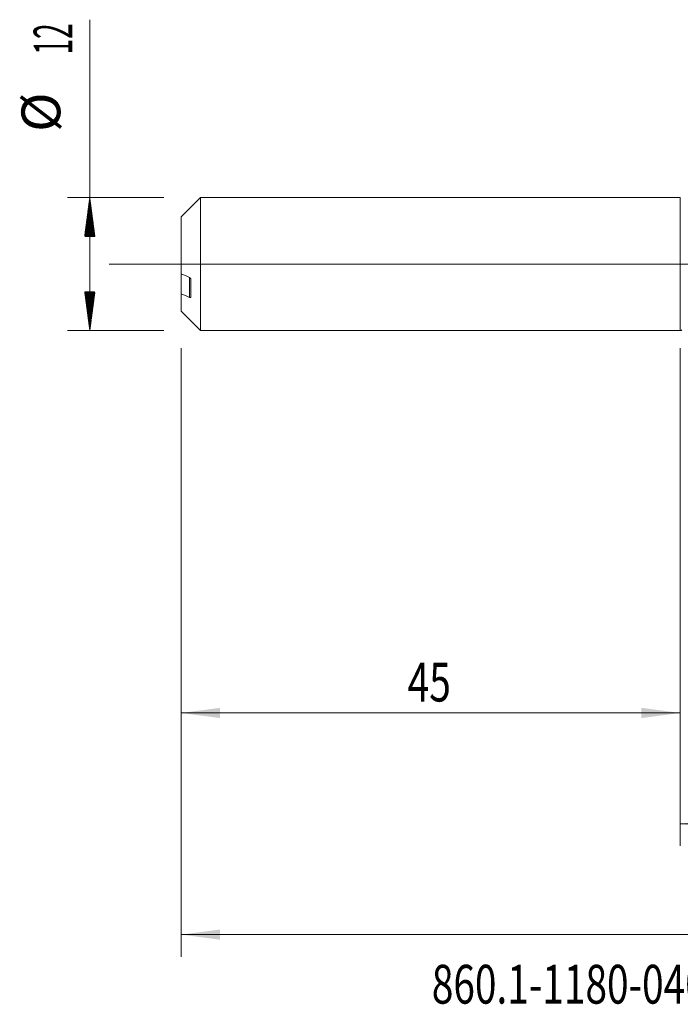
# Model space of a CAD drawing. Units: millimetres. Extents: x -212 to 94, y -169 to 33.
# Drawn here: x -60 to 0, y -67 to 22 of the extents above; entities that cross this region are included whole.
import ezdxf

# ---------------------------------------------------------------- set-up
doc = ezdxf.new("R2010")
doc.units = ezdxf.units.MM
doc.linetypes.add('CENTER', pattern=[47.5, 22, -8.5, 8.5, -8.5])
for name, color, linetype in [('1', 4, 'Continuous'), ('2', 7, 'Continuous'), ('SK1', 4, 'Continuous'), ('SK2', 7, 'Continuous'), ('SK4', 2, 'CENTER'), ('SK6', 5, 'Continuous')]:
    doc.layers.add(name, color=color, linetype=linetype)
doc.styles.add('iso_b_vert', font='simplex.shx')
doc.dimstyles.get("Standard").update_dxf_attribs({"dimtxt": 0.18, "dimasz": 0.18, "dimexe": 0.18, "dimexo": 0.0625, "dimgap": 0.09, "dimtad": 1, "dimzin": 0, "dimdsep": 52, "dimtxsty": 'Standard', "dimcen": 0.09, "dimadec": 0, "dimazin": 0, "dimtfac": 1, "dimtdec": 4, "dimtofl": 0, "dimtmove": 0, "dimatfit": 3, "dimfxl": 1, "dimtolj": 1, "dimtzin": 0, "dimarcsym": 0})

# ---------------------------------------------------------------- blocks, each defined once
blk = doc.blocks.new('_U0')
at = {"layer": '2', "lineweight": 13}
for p, q in [((-45, -7.5875), (-45, -62.503464)), ((57, -7.4875), (57, -62.503464)), ((-45, -60.503464), (57, -60.503464))]:
    blk.add_line(p, q, dxfattribs=at)
at = {"layer": '2', "lineweight": 18}
for points in [[(-45, -60.503464), (-41.500002, -60.042681), (-41.499998, -60.964248)], [(57, -60.503464), (53.500002, -60.964248), (53.499998, -60.042681)]]:
    blk.add_solid(points, dxfattribs=at)
at = {"layer": '2', "lineweight": 18, "insert": (3.224734, -59.470831), "char_height": 3.5, "attachment_point": 7, "line_spacing_factor": 1.084337, "style": 'iso_b_vert'}
blk.add_mtext('\\W0.6217;102', dxfattribs=at)
blk = doc.blocks.new('_U3')
at = {"layer": 'SK2', "lineweight": 13}
for p, q in [((-45, -7.5875), (-45, -42.503464)), ((0, -7.5875), (0, -42.503464)), ((-45, -40.503464), (0, -40.503464))]:
    blk.add_line(p, q, dxfattribs=at)
at = {"layer": 'SK2', "lineweight": 18}
for points in [[(-45, -40.503464), (-41.500002, -40.042681), (-41.499998, -40.964248)], [(0, -40.503464), (-3.499998, -40.964248), (-3.500002, -40.042681)]]:
    blk.add_solid(points, dxfattribs=at)
at = {"layer": 'SK2', "lineweight": 18, "insert": (-24.589233, -39.470831), "char_height": 3.5, "attachment_point": 7, "line_spacing_factor": 1.084337, "style": 'iso_b_vert'}
blk.add_mtext('\\W0.7361;45', dxfattribs=at)
blk = doc.blocks.new('_U4')
at = {"layer": 'SK2', "lineweight": 13}
for p, q in [((0, -7.5875), (0, -52.503464)), ((57, -7.4875), (57, -52.503464)), ((0, -50.503464), (57, -50.503464))]:
    blk.add_line(p, q, dxfattribs=at)
at = {"layer": 'SK2', "lineweight": 18}
for points in [[(0, -50.503464), (3.499998, -50.042681), (3.500002, -50.964248)], [(57, -50.503464), (53.500002, -50.964248), (53.499998, -50.042681)]]:
    blk.add_solid(points, dxfattribs=at)
at = {"layer": 'SK2', "lineweight": 18, "insert": (26.595034, -49.470831), "char_height": 3.5, "attachment_point": 7, "line_spacing_factor": 1.084337, "style": 'iso_b_vert'}
blk.add_mtext('\\W0.6740;57', dxfattribs=at)

msp = doc.modelspace()

# ---------------------------------------------------------------- hatches: boundary and pattern name
at = {"layer": 'SK2', "lineweight": 13}
h = msp.add_hatch(dxfattribs=at)
h.set_pattern_fill('ANSI31', color=256, scale=0.0062, style=0)
h.paths.add_polyline_path([(-53.25, 6), (-52.789, 2.5), (-53.711, 2.5)])
h = msp.add_hatch(dxfattribs=at)
h.set_pattern_fill('ANSI31', color=256, scale=0.0062, style=0)
h.paths.add_polyline_path([(-53.25, -6), (-53.711, -2.5), (-52.789, -2.5)])

# ---------------------------------------------------------------- linework, layer by layer
at = {"layer": '1', "lineweight": 18}
msp.add_line((0, 6), (0, -6), dxfattribs=at)
at = {"layer": '1', "lineweight": 13, "ltscale": 0.05}
msp.add_line((-51.5, 0), (61.419, 0), dxfattribs=at)
at = {"layer": '1', "lineweight": 18}
msp.add_arc((0, -5.8), 0.2, 270, 316.9201, dxfattribs=at)
at = {"layer": 'SK1', "lineweight": 18}
for p, q in [((-43.255, 6), (-45, 4.255)), ((-43.255, -6), (-43.255, 6)), ((0, 6), (-43.255, 6)), ((0, 6), (0, -6)), ((-45, 4.255), (-45, -0.875)), ((-45, -0.875), (-45, -2.681)), ((-44.15, -2.973), (-44.15, -1.348)), ((-45, -4.255), (-45, -2.681)), ((-45, -4.255), (-43.255, -6)), ((-43.255, -6), (0, -6))]:
    msp.add_line(p, q, dxfattribs=at)
at = {"layer": 'SK1', "lineweight": 13}
msp.add_line((-44.25, -3.011), (-44.25, -1.205), dxfattribs=at)
at = {"layer": 'SK1', "lineweight": 18}
for points in [[(-44.25, -1.205), (-44.5, -1.095), (-44.751, -0.985), (-45, -0.875)], [(-45, -2.681), (-44.751, -2.791), (-44.5, -2.901), (-44.25, -3.011)]]:
    msp.add_open_spline(points, degree=3, dxfattribs=at)
for points, knots in [([(-44.15, -1.348), (-44.15, -1.344), (-44.15, -1.339), (-44.151, -1.331), (-44.152, -1.327), (-44.155, -1.315), (-44.157, -1.307), (-44.164, -1.291), (-44.168, -1.284), (-44.176, -1.27), (-44.18, -1.264), (-44.194, -1.245), (-44.205, -1.235), (-44.227, -1.217), (-44.238, -1.21), (-44.25, -1.205)], [0, 0, 0, 0, 0.0625, 0.0625, 0.125, 0.125, 0.25, 0.25, 0.375, 0.375, 0.5, 0.5, 0.75, 0.75, 1, 1, 1, 1]), ([(-44.25, -3.011), (-44.238, -3.016), (-44.227, -3.02), (-44.21, -3.022), (-44.205, -3.022), (-44.195, -3.022), (-44.19, -3.021), (-44.18, -3.019), (-44.176, -3.017), (-44.168, -3.012), (-44.164, -3.009), (-44.157, -3.001), (-44.155, -2.997), (-44.151, -2.986), (-44.15, -2.98), (-44.15, -2.973)], [0, 0, 0, 0, 0.25, 0.25, 0.375, 0.375, 0.5, 0.5, 0.625, 0.625, 0.75, 0.75, 0.875, 0.875, 1, 1, 1, 1])]:
    msp.add_open_spline(points, degree=3, knots=knots, dxfattribs=at)
at = {"layer": 'SK2', "lineweight": 13}
for p, q in [((-53.25, -6), (-53.25, 22.056)), ((-46.587, 6), (-55.25, 6)), ((-46.587, -6), (-55.25, -6))]:
    msp.add_line(p, q, dxfattribs=at)
at = {"layer": 'SK4', "lineweight": 18, "ltscale": 0.05}
msp.add_line((-48, 0), (60, 0), dxfattribs=at)

# ---------------------------------------------------------------- texts
at = {"layer": 'SK2', "lineweight": 18, "char_height": 3.5, "attachment_point": 7, "rotation": 90, "line_spacing_factor": 1.084337, "style": 'iso_b_vert'}
for s, insert in [('\\W0.5321;12', (-54.815, 18.907)), ('%%c', (-54.815, 11.935))]:
    msp.add_mtext(s, dxfattribs=dict(at, insert=insert))
at = {"layer": 'SK6', "lineweight": 18, "insert": (-22.409, -66.731), "char_height": 3.5, "attachment_point": 7, "line_spacing_factor": 1.084337, "style": 'iso_b_vert'}
msp.add_mtext('\\W0.7337;860.1-1180-040A1-MM M2BM', dxfattribs=at)

# ---------------------------------------------------------------- dimensions: what is measured, and where the dimension line sits
at = {"layer": '2', "lineweight": 18}
dim = msp.add_linear_dim(base=(57, -60.503), p1=(-45, -6), p2=(57, -5.9), dimstyle='Standard', override={"dimtxt": 3.5, "dimasz": 3.5, "dimexe": 2, "dimexo": 1.5875, "dimgap": 1.75, "dimtad": 1, "dimtih": 1, "dimtoh": 0, "dimdec": 2, "dimlfac": 1, "dimzin": 8, "dimdsep": 46, "dimlunit": 2, "dimpost": '', "dimtxsty": 'iso_b_vert', "dimsah": 1, "dimse1": 0, "dimse2": 0, "dimsd1": 0, "dimsd2": 0, "dimclrd": 2, "dimclre": 2, "dimclrt": 2, "dimtol": 0, "dimtm": -0.1, "dimtfac": 1, "dimtdec": 2, "dimtofl": 1, "dimtmove": 0, "dimtzin": 8, "dimlwd": 13, "dimlwe": 13}, dxfattribs=at)
dim.commit()
dim.dimension.update_dxf_attribs({"geometry": '_U0', "text_midpoint": (6, -60.503)})
at = {"layer": 'SK2', "lineweight": 18}
for base, p1, p2, picture, middle in [((0, -40.503), (-45, -6), (0, -6), '_U3', (-22.5, -40.503)), ((57, -50.503), (0, -6), (57, -5.9), '_U4', (28.5, -50.503))]:
    dim = msp.add_linear_dim(base=base, p1=p1, p2=p2, dimstyle='Standard', override={"dimtxt": 3.5, "dimasz": 3.5, "dimexe": 2, "dimexo": 1.5875, "dimgap": 1.75, "dimtad": 1, "dimtih": 1, "dimtoh": 0, "dimdec": 2, "dimlfac": 1, "dimzin": 8, "dimdsep": 46, "dimlunit": 2, "dimpost": '', "dimtxsty": 'iso_b_vert', "dimsah": 1, "dimse1": 0, "dimse2": 0, "dimsd1": 0, "dimsd2": 0, "dimclrd": 2, "dimclre": 2, "dimclrt": 2, "dimtol": 0, "dimtm": -0.1, "dimtfac": 1, "dimtdec": 2, "dimtofl": 1, "dimtmove": 0, "dimtzin": 8, "dimlwd": 13, "dimlwe": 13}, dxfattribs=at)
    dim.commit()
    dim.dimension.update_dxf_attribs({"geometry": picture, "text_midpoint": middle})

doc.saveas('drawing.dxf')
